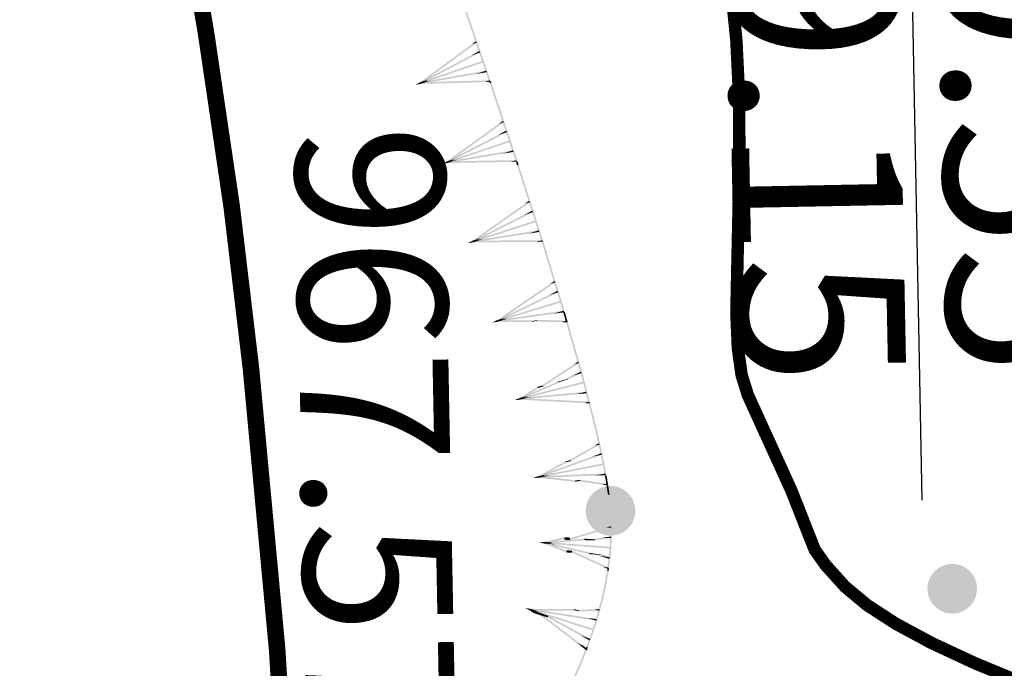
# Model space of a CAD drawing. Units: millimetres. Extents: x 0 to 500, y 0 to 700.
# Drawn here: x 411 to 423, y 383 to 391 of the extents above; entities that cross this region are included whole.
import ezdxf

# ---------------------------------------------------------------- set-up
doc = ezdxf.new("R2010")
doc.units = ezdxf.units.MM
doc.linetypes.add('Cплошная', pattern=[0])
doc.layers.add('рельеф', color=7, linetype='CONTINUOUS')
doc.layers.add('ситуация', color=7, linetype='CONTINUOUS')

# ---------------------------------------------------------------- blocks, each defined once
blk = doc.blocks.new('DRAFT_POINT')
at = {"layer": 'ситуация'}
blk.add_hatch(color=0, dxfattribs=at).paths.add_polyline_path([(0, -0.5, 1), (0, 0.5, 1)])

msp = doc.modelspace()

# ---------------------------------------------------------------- hatches: boundary and pattern name
at = {"layer": 'ситуация', "true_color": 0xc08000}
for points in [[(417.071857, 390.485725), (416.747374, 391.431617), (416.728452, 391.425126)], [(417.052935, 390.479234), (416.728452, 391.425126), (417.071857, 390.485725)], [(416.218514, 390.467817), (416.894239, 390.963491), (416.277531, 390.488063)], [(416.230346, 390.451687), (416.906071, 390.947361), (416.847054, 390.927115)], [(416.906071, 390.947361), (416.894239, 390.963491), (416.847054, 390.927115)], [(416.219763, 390.468599), (416.935915, 390.846422), (416.325598, 390.504905)], [(416.229097, 390.450906), (416.94525, 390.828729), (416.839414, 390.792422)], [(416.94525, 390.828729), (416.935915, 390.846422), (416.839414, 390.792422)], [(416.227675, 390.450291), (416.977897, 390.7288), (416.221184, 390.469213)], [(416.227675, 390.450291), (416.977897, 390.7288), (416.984388, 390.709878)], [(417.020095, 390.610566), (416.226171, 390.449903), (416.348351, 390.491816)], [(417.020095, 390.610566), (416.226171, 390.449903), (416.897914, 390.568652)], [(417.023577, 390.590867), (417.020095, 390.610566), (416.897914, 390.568652)], [(416.163237, 390.438777), (416.219763, 390.468599), (416.224422, 390.459767)], [(416.163237, 390.438777), (416.219763, 390.468599), (416.222962, 390.459266)], [(416.22443, 390.459752), (416.163237, 390.438777), (416.224422, 390.459767)], [(416.22443, 390.459752), (416.163237, 390.438777), (416.16334, 390.438796)], [(416.226171, 390.449903), (416.163237, 390.438777), (416.222962, 390.459266)], [(416.226171, 390.449903), (416.22443, 390.459752), (416.16334, 390.438796)], [(416.192706, 390.448886), (416.218514, 390.467817), (416.221603, 390.458799)], [(416.192706, 390.448886), (416.218514, 390.467817), (416.22442, 390.459765)], [(416.22443, 390.459752), (416.192706, 390.448886), (416.22442, 390.459765)], [(416.22443, 390.459752), (416.192706, 390.448886), (416.192758, 390.448887)], [(416.224701, 390.449754), (416.192706, 390.448886), (416.221603, 390.458799)], [(416.224701, 390.449754), (416.22443, 390.459752), (416.192758, 390.448887)], [(416.230346, 390.451687), (416.218514, 390.467817), (416.277531, 390.488063)], [(416.229097, 390.450906), (416.219763, 390.468599), (416.325598, 390.504905)], [(416.226171, 390.449903), (416.222689, 390.469602), (416.348351, 390.491816)], [(416.224701, 390.449754), (416.224159, 390.469751), (416.288045, 390.471483)], [(417.062125, 390.492478), (416.224701, 390.449754), (416.998781, 390.470749)], [(417.062125, 390.492478), (416.224701, 390.449754), (416.288045, 390.471483)], [(417.062667, 390.472481), (417.062125, 390.492478), (416.998781, 390.470749)], [(417.080048, 390.461848), (417.076274, 390.47285), (417.057352, 390.466359), (417.061346, 390.455432)], [(417.061126, 390.455357), (417.057352, 390.466359), (417.061346, 390.455432)], [(417.373923, 389.51788), (417.061099, 390.455437), (417.06132, 390.45551), (417.392899, 389.524211)], [(417.061099, 390.455437), (417.061126, 390.455357), (417.061346, 390.455432), (417.06132, 390.45551)], [(417.080075, 390.461768), (417.080048, 390.461848), (417.061346, 390.455432), (417.06132, 390.45551)], [(417.392899, 389.524211), (417.080075, 390.461768), (417.06132, 390.45551)], [(417.076274, 390.47285), (417.071857, 390.485725), (417.062396, 390.48248)], [(417.062667, 390.472481), (417.062396, 390.48248), (417.072128, 390.475727)], [(417.062667, 390.472481), (417.071857, 390.485725), (417.074954, 390.476696)], [(417.076274, 390.47285), (417.062667, 390.472481), (417.074954, 390.476696)], [(417.076274, 390.47285), (417.062667, 390.472481), (417.072128, 390.475727)], [(416.539435, 389.513491), (417.21931, 390.003455), (416.59862, 389.533238)], [(416.551131, 389.497262), (417.231006, 389.987226), (417.171821, 389.967479)], [(417.231006, 389.987226), (417.21931, 390.003455), (417.171821, 389.967479)], [(416.54069, 389.514262), (417.26, 389.88604), (416.646828, 389.549675)], [(416.549875, 389.496491), (417.269185, 389.868269), (417.163047, 389.832855)], [(417.269185, 389.868269), (417.26, 389.88604), (417.163047, 389.832855)], [(416.548449, 389.495888), (417.30099, 389.768068), (416.542117, 389.514864)], [(416.548449, 389.495888), (417.30099, 389.768068), (417.307321, 389.749092)], [(417.34219, 389.649483), (416.546941, 389.495512), (416.66947, 389.536395)], [(417.34219, 389.649483), (416.546941, 389.495512), (417.219661, 389.6086)], [(417.345506, 389.629756), (417.34219, 389.649483), (417.219661, 389.6086)], [(416.483916, 389.484917), (416.54069, 389.514262), (416.545275, 389.505391)], [(416.483916, 389.484917), (416.54069, 389.514262), (416.543811, 389.504902)], [(416.545283, 389.505376), (416.483916, 389.484917), (416.545275, 389.505391)], [(416.545283, 389.505376), (416.483916, 389.484917), (416.484018, 389.484935)], [(416.546941, 389.495512), (416.483916, 389.484917), (416.543811, 389.504902)], [(416.546941, 389.495512), (416.545283, 389.505376), (416.484018, 389.484935)], [(416.513469, 389.494777), (416.539435, 389.513491), (416.542448, 389.504447)], [(416.513469, 389.494777), (416.539435, 389.513491), (416.545273, 389.505389)], [(416.545283, 389.505376), (416.513469, 389.494777), (416.545273, 389.505389)], [(416.545283, 389.505376), (416.513469, 389.494777), (416.513521, 389.494778)], [(416.54547, 389.495376), (416.513469, 389.494777), (416.542448, 389.504447)], [(416.54547, 389.495376), (416.545283, 389.505376), (416.513521, 389.494778)], [(416.551131, 389.497262), (416.539435, 389.513491), (416.59862, 389.533238)], [(416.549875, 389.496491), (416.54069, 389.514262), (416.646828, 389.549675)], [(416.546941, 389.495512), (416.543625, 389.51524), (416.66947, 389.536395)], [(416.54547, 389.495376), (416.545096, 389.515376), (416.608994, 389.516571)], [(417.383224, 389.531046), (416.54547, 389.495376), (417.3197, 389.509851)], [(417.383224, 389.531046), (416.54547, 389.495376), (416.608994, 389.516571)], [(417.383598, 389.511045), (417.383224, 389.531046), (417.3197, 389.509851)], [(417.40942, 389.474695), (417.397207, 389.5113), (417.378231, 389.504968), (417.391177, 389.468608)], [(417.390445, 389.468363), (417.378231, 389.504968), (417.391177, 389.468608)], [(417.397207, 389.5113), (417.392899, 389.524211), (417.383411, 389.521046)], [(417.383598, 389.511045), (417.383411, 389.521046), (417.393086, 389.514211)], [(417.383598, 389.511045), (417.392899, 389.524211), (417.39592, 389.515157)], [(417.397207, 389.5113), (417.383598, 389.511045), (417.39592, 389.515157)], [(417.397207, 389.5113), (417.383598, 389.511045), (417.393086, 389.514211)], [(417.684936, 388.553278), (417.390411, 389.468465), (417.391146, 389.468702), (417.703978, 388.559406)], [(417.390411, 389.468465), (417.390445, 389.468363), (417.391177, 389.468608), (417.391146, 389.468702)], [(417.409454, 389.474593), (417.40942, 389.474695), (417.391177, 389.468608), (417.391146, 389.468702)], [(417.703978, 388.559406), (417.409454, 389.474593), (417.391146, 389.468702)], [(416.850448, 388.557811), (417.535523, 389.040479), (416.909841, 388.576924)], [(416.86197, 388.541457), (417.547045, 389.024126), (417.487652, 389.005012)], [(417.547045, 389.024126), (417.535523, 389.040479), (417.487652, 389.005012)], [(416.851712, 388.558568), (417.574955, 388.922635), (416.958222, 388.592845)], [(416.860706, 388.5407), (417.583949, 388.904767), (417.477439, 388.87049)], [(417.583949, 388.904767), (417.574955, 388.922635), (417.477439, 388.87049)], [(416.859273, 388.540113), (417.614681, 388.804232), (416.853145, 388.559155)], [(416.859273, 388.540113), (417.614681, 388.804232), (417.620809, 388.785189)], [(417.654611, 388.685213), (416.857762, 388.539753), (416.980721, 388.579324)], [(417.654611, 388.685213), (416.857762, 388.539753), (417.531652, 388.645642)], [(417.657716, 388.665451), (417.654611, 388.685213), (417.531652, 388.645642)], [(416.794627, 388.529833), (416.851712, 388.558568), (416.856202, 388.549649)], [(416.794627, 388.529833), (416.851712, 388.558568), (416.854732, 388.549176)], [(416.856209, 388.549634), (416.794627, 388.529833), (416.856202, 388.549649)], [(416.856209, 388.549634), (416.794627, 388.529833), (416.79473, 388.529849)], [(416.857762, 388.539753), (416.794627, 388.529833), (416.854732, 388.549176)], [(416.857762, 388.539753), (416.856209, 388.549634), (416.79473, 388.529849)], [(416.824283, 388.539376), (416.850448, 388.557811), (416.853364, 388.548735)], [(416.824283, 388.539376), (416.850448, 388.557811), (416.8562, 388.549647)], [(416.856209, 388.549634), (416.824283, 388.539376), (416.8562, 388.549647)], [(416.856209, 388.549634), (416.824283, 388.539376), (416.824335, 388.539376)], [(416.856289, 388.539632), (416.824283, 388.539376), (416.853364, 388.548735)], [(416.856289, 388.539632), (416.856209, 388.549634), (416.824335, 388.539376)], [(416.86197, 388.541457), (416.850448, 388.557811), (416.909841, 388.576924)], [(416.860706, 388.5407), (416.851712, 388.558568), (416.958222, 388.592845)], [(416.857762, 388.539753), (416.854656, 388.559515), (416.980721, 388.579324)], [(416.856289, 388.539632), (416.856129, 388.559636), (416.920036, 388.560147)], [(417.694377, 388.566344), (416.856289, 388.539632), (417.630629, 388.545829)], [(417.694377, 388.566344), (416.856289, 388.539632), (416.920036, 388.560147)], [(417.694537, 388.54634), (417.694377, 388.566344), (417.630629, 388.545829)], [(417.967201, 387.700951), (417.708137, 388.546299), (417.68901, 388.540438), (417.964985, 387.700272)], [(417.948074, 387.695089), (417.68901, 388.540438), (417.964985, 387.700272)], [(417.706932, 388.550229), (417.703978, 388.559406), (417.694457, 388.556342), (417.704154, 388.549335)], [(417.694537, 388.54634), (417.694457, 388.556342), (417.704058, 388.549404)], [(417.694537, 388.54634), (417.703978, 388.559406), (417.706902, 388.55032)], [(417.694857, 388.546343), (417.694537, 388.54634), (417.706902, 388.55032), (417.706932, 388.550229)], [(417.694857, 388.546343), (417.694537, 388.54634), (417.704058, 388.549404), (417.704154, 388.549335)], [(417.694846, 388.546379), (417.694857, 388.546343), (417.706932, 388.550229), (417.706973, 388.550095)], [(417.708137, 388.546299), (417.694846, 388.546379), (417.706973, 388.550095)], [(417.694846, 388.546379), (417.694857, 388.546343), (417.704154, 388.549335), (417.704184, 388.54924)], [(417.708137, 388.546299), (417.694846, 388.546379), (417.704184, 388.54924)], [(417.706973, 388.550095), (417.706932, 388.550229), (417.704154, 388.549335), (417.704184, 388.54924)], [(417.708137, 388.546299), (417.706973, 388.550095), (417.704184, 388.54924)], [(417.147676, 387.600526), (417.839432, 388.07357), (417.20733, 387.618808)], [(417.158968, 387.584013), (417.850723, 388.057057), (417.791069, 388.038775)], [(417.850723, 388.057057), (417.839432, 388.07357), (417.791069, 388.038775)], [(417.14895, 387.601266), (417.877212, 387.955186), (417.255929, 387.63405)], [(417.157694, 387.583274), (417.885956, 387.937194), (417.778977, 387.904409)], [(417.885956, 387.937194), (417.877212, 387.955186), (417.778977, 387.904409)], [(417.156253, 387.582707), (417.915279, 387.836239), (417.150391, 387.601833)], [(417.156253, 387.582707), (417.915279, 387.836239), (417.921141, 387.817113)], [(417.953541, 387.716674), (417.154736, 387.582368), (417.278236, 387.620216)], [(417.953541, 387.716674), (417.154736, 387.582368), (417.830041, 387.678826)], [(417.956266, 387.697599), (417.953541, 387.716674), (417.830041, 387.678826), (417.951719, 387.696206)], [(417.94802, 387.695271), (417.948074, 387.695089), (417.964985, 387.700272), (417.965027, 387.700131)], [(417.979852, 387.583885), (417.94802, 387.695271), (417.965027, 387.700131), (417.999087, 387.589381)], [(417.956348, 387.696895), (417.956258, 387.697626), (417.951686, 387.696319)], [(417.956258, 387.697626), (417.956266, 387.697599), (417.951719, 387.696206), (417.951686, 387.696319)], [(417.967255, 387.700768), (417.967201, 387.700951), (417.964985, 387.700272), (417.965027, 387.700131)], [(417.999087, 387.589381), (417.967255, 387.700768), (417.965027, 387.700131)], [(417.091469, 387.573331), (417.14895, 387.601266), (417.153315, 387.592284)], [(417.091469, 387.573331), (417.14895, 387.601266), (417.151838, 387.591832)], [(417.153322, 387.59227), (417.091469, 387.573331), (417.153315, 387.592284)], [(417.153322, 387.59227), (417.091469, 387.573331), (417.091572, 387.573346)], [(417.154736, 387.582368), (417.091469, 387.573331), (417.151838, 387.591832)], [(417.154736, 387.582368), (417.153322, 387.59227), (417.091572, 387.573346)], [(417.121256, 387.582459), (417.147676, 387.600526), (417.150465, 387.591411)], [(417.121256, 387.582459), (417.147676, 387.600526), (417.153313, 387.592283)], [(417.153322, 387.59227), (417.121256, 387.582459), (417.153313, 387.592283)], [(417.153322, 387.59227), (417.121256, 387.582459), (417.121308, 387.582459)], [(417.153262, 387.582268), (417.121256, 387.582459), (417.150465, 387.591411)], [(417.153262, 387.582268), (417.153322, 387.59227), (417.121308, 387.582459)], [(417.158968, 387.584013), (417.147676, 387.600526), (417.20733, 387.618808)], [(417.157694, 387.583274), (417.14895, 387.601266), (417.255929, 387.63405)], [(417.154736, 387.582368), (417.151907, 387.602171), (417.278236, 387.620216)], [(417.153262, 387.582268), (417.153382, 387.602272), (417.21729, 387.60189)], [(417.606368, 387.590371), (417.153262, 387.582268), (417.21729, 387.60189), (417.635792, 387.599388)], [(417.606368, 387.590371), (417.153262, 387.582268), (417.571764, 387.579766)], [(417.989719, 387.596632), (417.604385, 387.597069), (417.569586, 387.587124), (417.92533, 387.578231)], [(417.604385, 387.597069), (417.606368, 387.590371), (417.571764, 387.579766), (417.569586, 387.587124)], [(417.989719, 387.596632), (417.604385, 387.597069), (417.633975, 387.605525)], [(417.604385, 387.597069), (417.606368, 387.590371), (417.635792, 387.599388), (417.633975, 387.605525)], [(417.989219, 387.576634), (417.989719, 387.596632), (417.92533, 387.578231)], [(418.184849, 386.939356), (418.002827, 387.576294), (417.983592, 387.570797), (418.178356, 386.9375)], [(418.165614, 386.933859), (417.983592, 387.570797), (418.178356, 386.9375)], [(417.989219, 387.576634), (417.999087, 387.589381), (418.001709, 387.580203)], [(417.989219, 387.576634), (417.989469, 387.586633), (417.998837, 387.579382)], [(418.002827, 387.576294), (417.989219, 387.576634), (418.001709, 387.580203)], [(418.002827, 387.576294), (417.989219, 387.576634), (417.998837, 387.579382)], [(418.002827, 387.576294), (417.999087, 387.589381), (417.989469, 387.586633)], [(417.642335, 386.784318), (418.12511, 387.101154), (417.683672, 386.796131)], [(417.706916, 386.802774), (418.136086, 387.084429), (418.076094, 387.067285), (417.683672, 386.796131)], [(418.136086, 387.084429), (418.12511, 387.101154), (418.076094, 387.067285)], [(417.880052, 386.852252), (418.160633, 386.982073), (417.921129, 386.863991)], [(418.004645, 386.887858), (418.169033, 386.963918), (418.06145, 386.933173), (417.921129, 386.863991)], [(418.169033, 386.963918), (418.160633, 386.982073), (418.06145, 386.933173)], [(417.418016, 386.662621), (417.87786, 386.860337), (417.919242, 386.870951), (417.526397, 386.690419)], [(417.424452, 386.643744), (418.194399, 386.861873), (417.419482, 386.663121)], [(417.424452, 386.643744), (418.194399, 386.861873), (418.199369, 386.842496)], [(417.425917, 386.644244), (418.003379, 386.89253), (417.919242, 386.870951)], [(417.87786, 386.860337), (417.880052, 386.852252), (417.921129, 386.863991), (417.919242, 386.870951)], [(418.003379, 386.89253), (418.004645, 386.887858), (417.921129, 386.863991), (417.919242, 386.870951)], [(418.165543, 386.934122), (418.165614, 386.933859), (418.178356, 386.9375), (418.178379, 386.937415)], [(418.249407, 386.607142), (418.165543, 386.934122), (418.178379, 386.937415), (418.268784, 386.612112)], [(418.18492, 386.939092), (418.184849, 386.939356), (418.178356, 386.9375), (418.178379, 386.937415)], [(418.268784, 386.612112), (418.18492, 386.939092), (418.178379, 386.937415)], [(417.416709, 386.661941), (417.638378, 386.798914), (417.680023, 386.809595), (417.477146, 386.677442)], [(418.227086, 386.740665), (417.422921, 386.643476), (417.548041, 386.675567)], [(418.227086, 386.740665), (417.422921, 386.643476), (418.101967, 386.708574)], [(417.427224, 386.644924), (417.703439, 386.815601), (417.680023, 386.809595)], [(417.638378, 386.798914), (417.642335, 386.784318), (417.683672, 386.796131), (417.680023, 386.809595)], [(417.703439, 386.815601), (417.706916, 386.802774), (417.683672, 386.796131), (417.680023, 386.809595)], [(418.228995, 386.720752), (418.227086, 386.740665), (418.101967, 386.708574)], [(417.359303, 386.637377), (417.418016, 386.662621), (417.42196, 386.653447)], [(417.359303, 386.637377), (417.418016, 386.662621), (417.420465, 386.653064)], [(417.421967, 386.653432), (417.359303, 386.637377), (417.42196, 386.653447)], [(417.421967, 386.653432), (417.359303, 386.637377), (417.359407, 386.637387)], [(417.422921, 386.643476), (417.359303, 386.637377), (417.420465, 386.653064)], [(417.422921, 386.643476), (417.421967, 386.653432), (417.359407, 386.637387)], [(417.389481, 386.645116), (417.416709, 386.661941), (417.419073, 386.652706)], [(417.389481, 386.645116), (417.416709, 386.661941), (417.421958, 386.653446)], [(417.421967, 386.653432), (417.389481, 386.645116), (417.421958, 386.653446)], [(417.421967, 386.653432), (417.389481, 386.645116), (417.389533, 386.645114)], [(417.421444, 386.643444), (417.389481, 386.645116), (417.419073, 386.652706)], [(417.421444, 386.643444), (417.421967, 386.653432), (417.389533, 386.645114)], [(417.427224, 386.644924), (417.416709, 386.661941), (417.477146, 386.677442)], [(417.425917, 386.644244), (417.418016, 386.662621), (417.526397, 386.690419)], [(417.422921, 386.643476), (417.421012, 386.663389), (417.548041, 386.675567)], [(417.421444, 386.643444), (417.422489, 386.663421), (417.486311, 386.660081)], [(418.259619, 386.619616), (417.421444, 386.643444), (417.486311, 386.660081)], [(418.259619, 386.619616), (417.421444, 386.643444), (418.194751, 386.602979)], [(418.258573, 386.599639), (418.259619, 386.619616), (418.194751, 386.602979)], [(418.258573, 386.599639), (418.268784, 386.612112), (418.271156, 386.602866)], [(418.258573, 386.599639), (418.259096, 386.609627), (418.268262, 386.602124)], [(418.272166, 386.598928), (418.258573, 386.599639), (418.271156, 386.602866)], [(418.272166, 386.598928), (418.258573, 386.599639), (418.268262, 386.602124)], [(418.272166, 386.598928), (418.268784, 386.612112), (418.259096, 386.609627)], [(418.354498, 386.277923), (418.272166, 386.598928), (418.252789, 386.593958), (418.341542, 386.274601)], [(418.335121, 386.272954), (418.252789, 386.593958), (418.341542, 386.274601)], [(418.400152, 385.984158), (418.335051, 386.273241), (418.341519, 386.274697), (418.412402, 385.986917)], [(418.335051, 386.273241), (418.335121, 386.272954), (418.341542, 386.274601), (418.341519, 386.274697)], [(418.354567, 386.277636), (418.354498, 386.277923), (418.341542, 386.274601), (418.341519, 386.274697)], [(418.419667, 385.988553), (418.354567, 386.277636), (418.341519, 386.274697), (418.412402, 385.986917)], [(417.977786, 385.889043), (418.376847, 386.119613), (418.011261, 385.896581)], [(418.043311, 385.903799), (418.386855, 386.102292), (418.325986, 386.088584), (418.011261, 385.896581)], [(418.386855, 386.102292), (418.376847, 386.119613), (418.325986, 386.088584)], [(417.643774, 385.720972), (417.975314, 385.900757), (418.00898, 385.907388), (417.704991, 385.733029)], [(417.645117, 385.721577), (418.326717, 385.96997), (418.338141, 385.97222), (417.754898, 385.743199)], [(417.651967, 385.702782), (418.412731, 385.980024), (418.30295, 385.958402)], [(417.65331, 385.703387), (418.041214, 385.913737), (418.00898, 385.907388)], [(417.975314, 385.900757), (417.977786, 385.889043), (418.011261, 385.896581), (418.00898, 385.907388)], [(418.041214, 385.913737), (418.043311, 385.903799), (418.011261, 385.896581), (418.00898, 385.907388)], [(418.412731, 385.980024), (418.410389, 385.98645), (418.338141, 385.97222), (418.30295, 385.958402)], [(418.326717, 385.96997), (418.327191, 385.967727), (418.338549, 385.970285), (418.338141, 385.97222)], [(418.327191, 385.967727), (418.405546, 385.998706), (418.338549, 385.970285)], [(418.410389, 385.98645), (418.410386, 385.986463), (418.338549, 385.970285), (418.338141, 385.97222)], [(418.410386, 385.986463), (418.405546, 385.998706), (418.338549, 385.970285)], [(418.400096, 385.984423), (418.400152, 385.984158), (418.412402, 385.986917), (418.412416, 385.986849)], [(418.451174, 385.725092), (418.400096, 385.984423), (418.412416, 385.986849), (418.468682, 385.728541)], [(418.419723, 385.988288), (418.419667, 385.988553), (418.412402, 385.986917), (418.412416, 385.986849)], [(418.470801, 385.728958), (418.419723, 385.988288), (418.412416, 385.986849), (418.468682, 385.728541)], [(417.650475, 385.702366), (418.431529, 385.876591), (417.646609, 385.721993)], [(417.650475, 385.702366), (418.431529, 385.876591), (418.435395, 385.856964)], [(417.585071, 385.699694), (417.645117, 385.721577), (417.648536, 385.712195)], [(417.585071, 385.699694), (417.645117, 385.721577), (417.647021, 385.711896)], [(417.648542, 385.712179), (417.585071, 385.699694), (417.648536, 385.712195)], [(417.648542, 385.712179), (417.585071, 385.699694), (417.585175, 385.699698)], [(417.648932, 385.702185), (417.585071, 385.699694), (417.647021, 385.711896)], [(417.648932, 385.702185), (417.648542, 385.712179), (417.585175, 385.699698)], [(417.615638, 385.705714), (417.643774, 385.720972), (417.645612, 385.711618)], [(417.615638, 385.705714), (417.643774, 385.720972), (417.648534, 385.712194)], [(417.648542, 385.712179), (417.615638, 385.705714), (417.648534, 385.712194)], [(417.648542, 385.712179), (417.615638, 385.705714), (417.615689, 385.705709)], [(417.647455, 385.702236), (417.615638, 385.705714), (417.645612, 385.711618)], [(417.647455, 385.702236), (417.648542, 385.712179), (417.615689, 385.705709)], [(417.65331, 385.703387), (417.643774, 385.720972), (417.704991, 385.733029)], [(417.651967, 385.702782), (417.645117, 385.721577), (417.754898, 385.743199)], [(417.647455, 385.702236), (417.649629, 385.722122), (417.71316, 385.715178)], [(418.127442, 385.66133), (417.647455, 385.702236), (417.71316, 385.715178), (418.155399, 385.666836)], [(418.127442, 385.66133), (417.647455, 385.702236), (418.089695, 385.653895)], [(417.648932, 385.702185), (417.648152, 385.722174), (417.775666, 385.727146)], [(418.457307, 385.753728), (417.648932, 385.702185), (417.775666, 385.727146)], [(418.457307, 385.753728), (417.648932, 385.702185), (418.330572, 385.728766)], [(418.479447, 385.6303), (418.125281, 385.673459), (418.087288, 385.667397), (418.413316, 385.619749)], [(418.125281, 385.673459), (418.127442, 385.66133), (418.089695, 385.653895), (418.087288, 385.667397)], [(418.479447, 385.6303), (418.125281, 385.673459), (418.153419, 385.677949)], [(418.125281, 385.673459), (418.127442, 385.66133), (418.155399, 385.666836), (418.153419, 385.677949)], [(418.458086, 385.733739), (418.457307, 385.753728), (418.330572, 385.728766)], [(418.45111, 385.725449), (418.451174, 385.725092), (418.468682, 385.728541), (418.468732, 385.728261)], [(418.468123, 385.618827), (418.45111, 385.725449), (418.468732, 385.728261), (418.487878, 385.621979)], [(418.470865, 385.728601), (418.470801, 385.728958), (418.468682, 385.728541), (418.468732, 385.728261)], [(418.487878, 385.621979), (418.470865, 385.728601), (418.468732, 385.728261)], [(418.476554, 385.610506), (418.479447, 385.6303), (418.413316, 385.619749)], [(418.507247, 385.500588), (418.490022, 385.608538), (418.470268, 385.605386), (418.489652, 385.497781)], [(418.487493, 385.497436), (418.470268, 385.605386), (418.489652, 385.497781)], [(418.476554, 385.610506), (418.487878, 385.621979), (418.489382, 385.612553)], [(418.476554, 385.610506), (418.478, 385.620403), (418.486431, 385.612082)], [(418.490022, 385.608538), (418.476554, 385.610506), (418.489382, 385.612553)], [(418.490022, 385.608538), (418.476554, 385.610506), (418.486431, 385.612082)], [(418.490022, 385.608538), (418.487878, 385.621979), (418.478, 385.620403)], [(418.508439, 385.302809), (418.487425, 385.497941), (418.4896, 385.498175), (418.514517, 385.303463)], [(418.487425, 385.497941), (418.487493, 385.497436), (418.489652, 385.497781), (418.4896, 385.498175)], [(418.507315, 385.500083), (418.507247, 385.500588), (418.489652, 385.497781), (418.4896, 385.498175)], [(418.528329, 385.30495), (418.507315, 385.500083), (418.4896, 385.498175), (418.514517, 385.303463)], [(418.51601, 385.124645), (418.508391, 385.303454), (418.514498, 385.303714), (418.525694, 385.125057)], [(418.535996, 385.125496), (418.528377, 385.304305), (418.514498, 385.303714), (418.525694, 385.125057)], [(418.528377, 385.304305), (418.528329, 385.30495), (418.518384, 385.303879)], [(417.961882, 384.954667), (418.522923, 385.119218), (418.005405, 384.953922)], [(418.029038, 384.953517), (418.528554, 385.100023), (418.46617, 385.101091), (418.005405, 384.953922)], [(418.528554, 385.100023), (418.522923, 385.119218), (418.46617, 385.101091)], [(418.512919, 384.945229), (418.516002, 385.125242), (418.525694, 385.125076), (418.526212, 384.945002)], [(418.516002, 385.125242), (418.51601, 385.124645), (418.525694, 385.125057), (418.525694, 385.125076)], [(418.536004, 385.124899), (418.535996, 385.125496), (418.525694, 385.125057), (418.525694, 385.125076)], [(418.532921, 384.944887), (418.536004, 385.124899), (418.525694, 385.125076), (418.526212, 384.945002)], [(417.716564, 384.928967), (417.963324, 384.9864), (418.006736, 384.983192), (417.778787, 384.92437)], [(417.71802, 384.929194), (418.203037, 384.96869), (418.247561, 384.965401), (417.829605, 384.92095)], [(417.719643, 384.909256), (418.332266, 384.959143), (418.247561, 384.965401)], [(417.721099, 384.909483), (418.030308, 384.981451), (418.006736, 384.983192)], [(417.963324, 384.9864), (417.961882, 384.954667), (418.005405, 384.953922), (418.006736, 384.983192)], [(418.030308, 384.981451), (418.029038, 384.953517), (418.005405, 384.953922), (418.006736, 384.983192)], [(418.202212, 384.950551), (418.52223, 384.994954), (418.246851, 384.949786)], [(418.203037, 384.96869), (418.202212, 384.950551), (418.246851, 384.949786), (418.247561, 384.965401)], [(418.331774, 384.948332), (418.52498, 384.975139), (418.413107, 384.977056), (418.246851, 384.949786)], [(418.332266, 384.959143), (418.331774, 384.948332), (418.246851, 384.949786), (418.247561, 384.965401)], [(418.52498, 384.975139), (418.52223, 384.994954), (418.413107, 384.977056)], [(418.499566, 384.76469), (418.512945, 384.945795), (418.526204, 384.944816), (418.516447, 384.763443)], [(418.512945, 384.945795), (418.512919, 384.945229), (418.526212, 384.945002), (418.526204, 384.944816)], [(418.519515, 384.763216), (418.532895, 384.944321), (418.526204, 384.944816), (418.516447, 384.763443)], [(418.532895, 384.944321), (418.532921, 384.944887), (418.526212, 384.945002), (418.526204, 384.944816)], [(417.654321, 384.924007), (417.71802, 384.929194), (417.71883, 384.919241)], [(417.654321, 384.924007), (417.71802, 384.929194), (417.71729, 384.919355)], [(417.718831, 384.919225), (417.654321, 384.924007), (417.71883, 384.919241)], [(417.716559, 384.909484), (417.654321, 384.924007), (417.71729, 384.919355)], [(417.718831, 384.919225), (417.654321, 384.924007), (417.654422, 384.923983)], [(417.716559, 384.909484), (417.718831, 384.919225), (417.654422, 384.923983)], [(417.68539, 384.921711), (417.716564, 384.928967), (417.715857, 384.91946)], [(417.68539, 384.921711), (417.716564, 384.928967), (417.718828, 384.919241)], [(417.718831, 384.919225), (417.68539, 384.921711), (417.685439, 384.921692)], [(417.715148, 384.909925), (417.68539, 384.921711), (417.715857, 384.91946)], [(417.718831, 384.919225), (417.68539, 384.921711), (417.718828, 384.919241)], [(417.715148, 384.909925), (417.718831, 384.919225), (417.685439, 384.921692)], [(417.715148, 384.909925), (417.722514, 384.928524), (417.781933, 384.904991)], [(418.011209, 384.800769), (417.715148, 384.909925), (417.986077, 384.802625)], [(418.011209, 384.800769), (417.715148, 384.909925), (417.781933, 384.904991), (418.052862, 384.797692)], [(417.716559, 384.909484), (417.721104, 384.928965), (417.845377, 384.899968)], [(418.367544, 384.774444), (417.716559, 384.909484), (417.845377, 384.899968), (418.390631, 384.772738)], [(418.367544, 384.774444), (417.716559, 384.909484), (418.261813, 384.782255)], [(417.721099, 384.909483), (417.716564, 384.928967), (417.778787, 384.92437)], [(417.719643, 384.909256), (417.71802, 384.929194), (417.829605, 384.92095)], [(417.718094, 384.90925), (418.517394, 384.870259), (417.719568, 384.9292)], [(417.718094, 384.90925), (418.517394, 384.870259), (418.51592, 384.850309)], [(418.013882, 384.827297), (418.011209, 384.800769), (417.986077, 384.802625), (417.988885, 384.830492)], [(418.494216, 384.620469), (418.013882, 384.827297), (417.988885, 384.830492), (418.427789, 384.628958)], [(418.013882, 384.827297), (418.011209, 384.800769), (418.052862, 384.797692), (418.055311, 384.822003)], [(418.494216, 384.620469), (418.013882, 384.827297), (418.055311, 384.822003)], [(418.368306, 384.782003), (418.367544, 384.774444), (418.261813, 384.782255), (418.263142, 384.795442)], [(418.508677, 384.744976), (418.368306, 384.782003), (418.263142, 384.795442), (418.38055, 384.76135)], [(418.368306, 384.782003), (418.367544, 384.774444), (418.390631, 384.772738), (418.391269, 384.779068)], [(418.508677, 384.744976), (418.368306, 384.782003), (418.391269, 384.779068)], [(418.503099, 384.725765), (418.508677, 384.744976), (418.38055, 384.76135)], [(418.48012, 384.612647), (418.499619, 384.765221), (418.51641, 384.763076), (418.499963, 384.610111)], [(418.499619, 384.765221), (418.499566, 384.76469), (418.516447, 384.763443), (418.51641, 384.763076)], [(418.499963, 384.610111), (418.519462, 384.762685), (418.51641, 384.763076)], [(418.519462, 384.762685), (418.519515, 384.763216), (418.516447, 384.763443), (418.51641, 384.763076)], [(418.485868, 384.602289), (418.494216, 384.620469), (418.427789, 384.628958)], [(418.44367, 384.40067), (418.476425, 384.583629), (418.476743, 384.583572), (418.447647, 384.399958)], [(418.463361, 384.397145), (418.496116, 384.580104), (418.476743, 384.583572), (418.447647, 384.399958)], [(418.476349, 384.583134), (418.478395, 384.599145), (418.476669, 384.583093)], [(418.476425, 384.583629), (418.476349, 384.583134), (418.476669, 384.583093), (418.476743, 384.583572)], [(418.496192, 384.580598), (418.498238, 384.596609), (418.478395, 384.599145), (418.476669, 384.583093)], [(418.496116, 384.580104), (418.496192, 384.580598), (418.476669, 384.583093), (418.476743, 384.583572)], [(418.485868, 384.602289), (418.490042, 384.611379), (418.49579, 384.601021)], [(418.485868, 384.602289), (418.499963, 384.610111), (418.498753, 384.600643)], [(418.498238, 384.596609), (418.485868, 384.602289), (418.498753, 384.600643)], [(418.498238, 384.596609), (418.485868, 384.602289), (418.49579, 384.601021)], [(418.498238, 384.596609), (418.499963, 384.610111), (418.490042, 384.611379)], [(418.401928, 384.217408), (418.443763, 384.401128), (418.447703, 384.400231), (418.409544, 384.215674)], [(418.421433, 384.212967), (418.463268, 384.396687), (418.447703, 384.400231), (418.409544, 384.215674)], [(418.443763, 384.401128), (418.44367, 384.40067), (418.447647, 384.399958), (418.447703, 384.400231)], [(418.463268, 384.396687), (418.463361, 384.397145), (418.447647, 384.399958), (418.447703, 384.400231)], [(417.547871, 384.113051), (417.486228, 384.132662), (417.547874, 384.113067)], [(417.486228, 384.132662), (417.549393, 384.122937), (417.547874, 384.113067)], [(417.543402, 384.104103), (417.486228, 384.132662), (417.546402, 384.113535)], [(417.486228, 384.132662), (417.549393, 384.122937), (417.546402, 384.113535)], [(417.547871, 384.113051), (417.486228, 384.132662), (417.486321, 384.132615)], [(417.543402, 384.104103), (417.547871, 384.113051), (417.486321, 384.132615)], [(417.547871, 384.113051), (417.515918, 384.123224), (417.515961, 384.123194)], [(417.542132, 384.104859), (417.515918, 384.123224), (417.545033, 384.11397)], [(417.515918, 384.123224), (417.547925, 384.123053), (417.545033, 384.11397)], [(417.547871, 384.113051), (417.515918, 384.123224), (417.547871, 384.113067)], [(417.515918, 384.123224), (417.547925, 384.123053), (417.547871, 384.113067)], [(417.542132, 384.104859), (417.547871, 384.113051), (417.515961, 384.123194)], [(417.542132, 384.104859), (417.55361, 384.121243), (417.605953, 384.084573)], [(417.543402, 384.104103), (417.552341, 384.121999), (417.666502, 384.064975)], [(417.544841, 384.103519), (418.313313, 383.880246), (417.550901, 384.122583)], [(417.546349, 384.103165), (417.549393, 384.122937), (417.656026, 384.089043)], [(417.547818, 384.103049), (417.547925, 384.123053), (417.607386, 384.104153)], [(417.547818, 384.103049), (418.143932, 384.099868), (418.101635, 384.113312)], [(417.547925, 384.123053), (418.079921, 384.120214), (418.101635, 384.113312), (417.607386, 384.104153)], [(417.549393, 384.122937), (418.349671, 383.999726), (417.656026, 384.089043)], [(418.079921, 384.120214), (418.076542, 384.10879), (418.098517, 384.10277), (418.101635, 384.113312)], [(418.076542, 384.10879), (418.382381, 384.119509), (418.098517, 384.10277)], [(418.141322, 384.091043), (418.383082, 384.099517), (418.322906, 384.116002), (418.098517, 384.10277)], [(418.143932, 384.099868), (418.141322, 384.091043), (418.098517, 384.10277), (418.101635, 384.113312)], [(418.383082, 384.099517), (418.382381, 384.119509), (418.322906, 384.116002)], [(418.351526, 384.033459), (418.402034, 384.21783), (418.409567, 384.215766), (418.362747, 384.030385)], [(418.37082, 384.028173), (418.421328, 384.212545), (418.409567, 384.215766), (418.362747, 384.030385)], [(418.402034, 384.21783), (418.401928, 384.217408), (418.409544, 384.215674), (418.409567, 384.215766)], [(418.421328, 384.212545), (418.421433, 384.212967), (418.409544, 384.215674), (418.409567, 384.215766)], [(417.591885, 384.071745), (417.542132, 384.104859), (417.587336, 384.073191)], [(417.591885, 384.071745), (417.542132, 384.104859), (417.605953, 384.084573), (417.651157, 384.052905)], [(417.655518, 384.051519), (417.543402, 384.104103), (417.666502, 384.064975), (417.759799, 384.018372)], [(417.655518, 384.051519), (417.543402, 384.104103), (417.636699, 384.057501)], [(417.544841, 384.103519), (418.313313, 383.880246), (418.307254, 383.861181)], [(417.546349, 384.103165), (418.346627, 383.979955), (418.239994, 384.013849)], [(417.600823, 384.098146), (417.591885, 384.071745), (417.587336, 384.073191), (417.596331, 384.099761)], [(417.600823, 384.098146), (417.591885, 384.071745), (417.651157, 384.052905), (417.659349, 384.077104)], [(418.179971, 383.680621), (417.600823, 384.098146), (417.596331, 384.099761), (418.121822, 383.701527)], [(418.179971, 383.680621), (417.600823, 384.098146), (417.659349, 384.077104), (418.18484, 383.67887)], [(417.663656, 384.075555), (417.655518, 384.051519), (417.636699, 384.057501), (417.645073, 384.082236)], [(418.273577, 383.761164), (417.663656, 384.075555), (417.645073, 384.082236), (418.152025, 383.804866)], [(417.663656, 384.075555), (417.655518, 384.051519), (417.759799, 384.018372), (417.766625, 384.038534)], [(418.273577, 383.761164), (417.663656, 384.075555), (417.766625, 384.038534)], [(418.346627, 383.979955), (418.349671, 383.999726), (418.239994, 384.013849)], [(418.292866, 383.848934), (418.351641, 384.033846), (418.362729, 384.030322), (418.307652, 383.844234)], [(418.31193, 383.842874), (418.370705, 384.027786), (418.362729, 384.030322), (418.307652, 383.844234)], [(418.351641, 384.033846), (418.351526, 384.033459), (418.362747, 384.030385), (418.362729, 384.030322)], [(418.370705, 384.027786), (418.37082, 384.028173), (418.362747, 384.030385), (418.362729, 384.030322)], [(418.263975, 383.743615), (418.273577, 383.761164), (418.152025, 383.804866)], [(418.226348, 383.663946), (418.292985, 383.849288), (418.307586, 383.844039), (418.244657, 383.657364)], [(418.245173, 383.657178), (418.31181, 383.84252), (418.307586, 383.844039), (418.244657, 383.657364)], [(418.292985, 383.849288), (418.292866, 383.848934), (418.307652, 383.844234), (418.307586, 383.844039)], [(418.31181, 383.84252), (418.31193, 383.842874), (418.307652, 383.844234), (418.307586, 383.844039)], [(418.180697, 383.682537), (418.179971, 383.680621), (418.121822, 383.701527), (418.123306, 383.70544)], [(418.231911, 383.642855), (418.180697, 383.682537), (418.123306, 383.70544), (418.169714, 383.667676)], [(418.219285, 383.627339), (418.231911, 383.642855), (418.169714, 383.667676)], [(418.180697, 383.682537), (418.179971, 383.680621), (418.18484, 383.67887), (418.185503, 383.680619)], [(418.231911, 383.642855), (418.180697, 383.682537), (418.185503, 383.680619)], [(418.216308, 383.638804), (418.226471, 383.664269), (418.244541, 383.657058), (418.234888, 383.63139)], [(418.219285, 383.627339), (418.225598, 383.635097), (418.228575, 383.623631)], [(418.219285, 383.627339), (418.234888, 383.63139), (418.23135, 383.622524)], [(418.229843, 383.618748), (418.234888, 383.63139), (418.225598, 383.635097)], [(418.226471, 383.664269), (418.226348, 383.663946), (418.244657, 383.657364), (418.244541, 383.657058)], [(418.234888, 383.63139), (418.24505, 383.656855), (418.244541, 383.657058)], [(418.24505, 383.656855), (418.245173, 383.657178), (418.244657, 383.657364), (418.244541, 383.657058)], [(418.152377, 383.478608), (418.211263, 383.626162), (418.155329, 383.47743)], [(418.170957, 383.471193), (418.229843, 383.618748), (418.211263, 383.626162), (418.155329, 383.47743)], [(418.229843, 383.618748), (418.219285, 383.627339), (418.23135, 383.622524)], [(418.229843, 383.618748), (418.219285, 383.627339), (418.228575, 383.623631)], [(418.071357, 383.293031), (418.1525, 383.478902), (418.155413, 383.477631), (418.077988, 383.290136)], [(418.08969, 383.285027), (418.170834, 383.470899), (418.155413, 383.477631), (418.077988, 383.290136)], [(418.1525, 383.478902), (418.152377, 383.478608), (418.155329, 383.47743), (418.155413, 383.477631)], [(418.170834, 383.470899), (418.170957, 383.471193), (418.155329, 383.47743), (418.155413, 383.477631)]]:
    msp.add_hatch(color=42, dxfattribs=at).paths.add_polyline_path(points)

# ---------------------------------------------------------------- linework, layer by layer
at = {"layer": 'рельеф', "color": 32, "linetype": 'Cплошная', "true_color": 0xa55200, "const_width": 0.15, "flags": 128}
msp.add_lwpolyline([(413.946099, 399.075888), (416.272957, 397.293362), (418.375526, 395.600598), (418.854652, 395.188514), (418.975771, 395.03564), (419.088293, 394.840182), (419.214263, 394.558688), (419.356919, 394.179049), (419.627397, 393.30543), (419.834345, 392.431064), (419.975819, 391.575672), (420.036208, 390.971398), (420.068612, 390.302244), (420.073246, 389.444989), (420.036163, 387.689735), (420.05398, 387.263617), (420.099275, 386.941796), (420.173869, 386.701419), (420.701139, 385.545253), (420.980256, 384.837452), (421.111704, 384.650814), (421.347216, 384.389348), (421.612046, 384.168849), (421.956714, 383.94467), (422.389828, 383.711234), (422.912236, 383.468251), (423.509123, 383.221497), (424.209009, 382.958599), (426.055716, 382.332037), (428.712023, 381.519122), (429.971861, 381.163656), (430.990091, 380.898361), (431.737204, 380.728166), (432.305828, 380.62796), (432.674558, 380.596794), (433.032514, 380.620358)], dxfattribs=at)
at = {"layer": 'рельеф', "color": 7, "linetype": 'CONTINUOUS', "flags": 128}
msp.add_lwpolyline([(422.05095, 396.97913), (422.273354, 385.433017)], dxfattribs=at)
at = {"layer": 'ситуация', "color": 5, "linetype": 'Cплошная', "true_color": 0x0000ff, "const_width": 0.2, "flags": 128}
msp.add_lwpolyline([(411.812007, 404.709306), (411.612917, 403.37684), (411.514784, 402.405178), (411.49106, 401.531489), (411.508118, 401.126535), (411.544589, 400.738035), (411.645807, 400.130873), (411.847564, 399.197149), (412.813852, 395.200823), (413.150416, 393.733339), (413.363866, 392.662757), (413.637413, 391.072767), (413.947842, 388.97452), (414.180748, 387.019108), (414.496911, 383.629524), (414.545682, 382.806684), (414.557704, 382.081351), (414.519092, 381.225434), (414.417703, 380.445074), (414.241496, 379.669081), (413.968905, 378.777411), (413.584965, 377.729624), (413.083938, 376.516313), (412.458796, 375.11524), (411.540441, 373.147419)], dxfattribs=at)

# ---------------------------------------------------------------- block references
at = {"layer": 'рельеф', "color": 7, "xscale": 0.6, "yscale": 0.6, "rotation": 360}
for p in [(418.518384, 385.303879), (422.640067, 384.36492)]:
    msp.add_blockref('DRAFT_POINT', p, dxfattribs=at)

# ---------------------------------------------------------------- texts
at = {"layer": 'рельеф', "color": 7, "rotation": 271.1035105}
for s, insert, char_height, attachment_point in [('{\\fArial|c1|b0|i1;\\l\\C0\\H2.055;969.55}', (424.477968, 395.521744), 2.054655, 1), ('{\\fArial|c1|b0|i1;\\l\\C0\\H2.055;969.15}', (421.922258, 395.400043), 2.054655, 1), ('{\\fArial|c1|b0|i1;\\l\\C0\\H1.798;967.57}', (415.608141, 389.95336), 1.797823, 4)]:
    msp.add_mtext(s, dxfattribs=dict(at, insert=insert, char_height=char_height, attachment_point=attachment_point))

doc.saveas('drawing.dxf')
